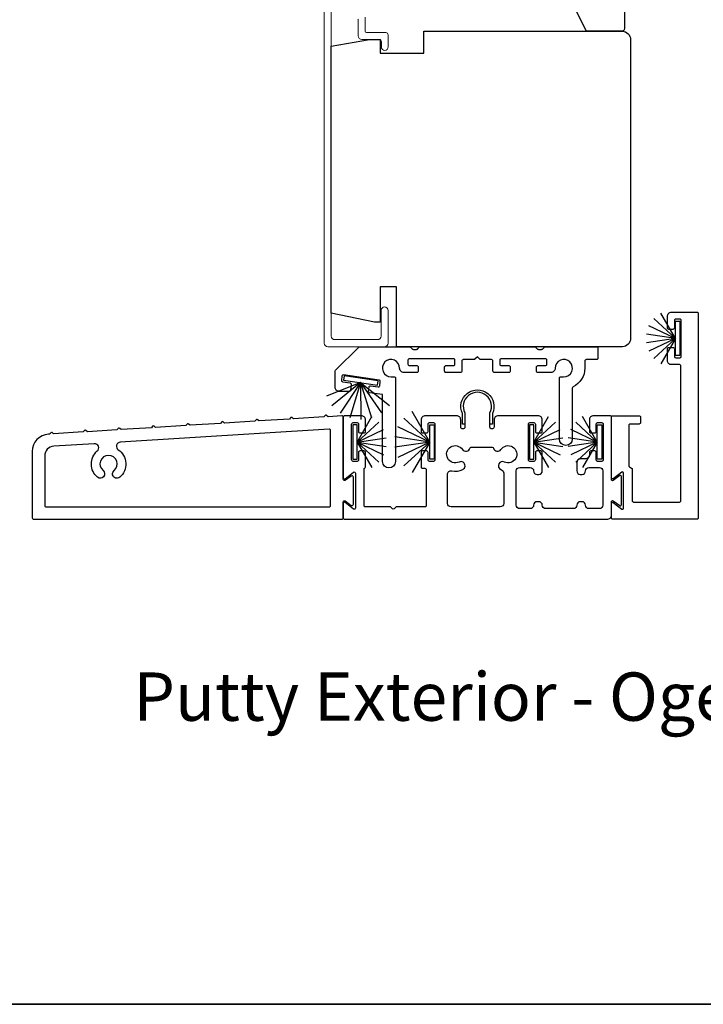
# Model space of a CAD drawing. Extents: x 3371 to 3639, y 900 to 1035.
# Drawn here: x 3630 to 3634, y 980 to 987 of the extents above; entities that cross this region are included whole.
import ezdxf

# ---------------------------------------------------------------- set-up
doc = ezdxf.new("R2010")
doc.units = 0
doc.header["$LTSCALE"] = 250
doc.header["$MEASUREMENT"] = 0
for name, color, linetype in [('7', 7, 'CONTINUOUS'), ('Sill', 150, 'CONTINUOUS'), ('Weatherstrip', 6, 'CONTINUOUS')]:
    doc.layers.add(name, color=color, linetype=linetype)
for name, color, linetype, lineweight in [('8', 7, 'CONTINUOUS', 35), ('Frame & Sash Cladding', 3, 'CONTINUOUS', 15), ('TEXT', 7, 'CONTINUOUS', 35), ('Wood', 7, 'CONTINUOUS', 25)]:
    doc.layers.add(name, color=color, linetype=linetype, lineweight=lineweight)
doc.styles.add('Note Text (ISO)', font='tahoma.ttf')

# ---------------------------------------------------------------- blocks, each defined once
blk = doc.blocks.new('2242C')
at = {"layer": '7'}
for p, q in [((143.45, 131.4), (143.45, 129.9)), ((154.45, 131.9), (143.95, 131.9)), ((158.45, 129.9), (154.45, 131.9)), ((143.95, 129.4), (144.45, 129.4)), ((158.45, 123.4), (158.45, 129.9)), ((147.45, 124.9), (147.45, 123.4)), ((147.95, 122.9), (157.95, 122.9))]:
    blk.add_line(p, q, dxfattribs=at)
for centre, radius, start, end in [((143.95, 131.4), 0.5, 90, 180), ((143.95, 129.9), 0.5, 180, 270), ((150.4, 130.12), 6, 186.9019, 240.4783), ((147.95, 123.4), 0.5, 180, 270), ((157.95, 123.4), 0.5, 270, 0)]:
    blk.add_arc(centre, radius, start, end, dxfattribs=at)

msp = doc.modelspace()

# ---------------------------------------------------------------- linework, layer by layer
at = {"layer": '8', "linetype": 'Continuous'}
msp.add_lwpolyline([(3599.47315, 1001.55465), (3638.43662, 1001.55465), (3638.43662, 980.26879), (3599.47315, 980.26879)], close=True, dxfattribs=at)
at = {"layer": 'Frame & Sash Cladding', "elevation": 0}
for points in [[(3631.7249, 987.72149), (3631.7249, 985.05613, 0.4142136), (3631.75049, 985.03054), (3632.16191, 985.03054, 0.4142136), (3632.1875, 985.05613), (3632.1875, 985.29235, 1), (3632.13632, 985.29235), (3632.13632, 985.10731, -0.4142136), (3632.11073, 985.08172), (3631.80167, 985.08172, -0.4142136), (3631.77608, 985.10731), (3631.77608, 987.51473, -0.4142136)], [(3631.96893, 987.40232, -0.1650047), (3631.97096, 987.39633), (3631.97096, 987.28054, 0.4142136), (3631.99656, 987.25495), (3632.12271, 987.25495, -0.4142136), (3632.13845, 987.2392), (3632.13845, 987.20082, 1), (3632.18767, 987.20082), (3632.18767, 987.28841, 0.4142136), (3632.17192, 987.30416), (3632.03609, 987.30416, -0.4142136), (3632.02034, 987.31991), (3632.02034, 987.41588, 0.1860986)]]:
    msp.add_lwpolyline(points, format="xyb", dxfattribs=at)
at = {"layer": 'Sill', "elevation": 0}
for points in [[(3633.92831, 984.16915, 0.2679492), (3633.93331, 984.16049), (3633.94831, 984.15159, -0.2679492), (3633.95331, 984.14293), (3633.95331, 983.91554, 0.4142136), (3633.96331, 983.90554), (3634.29584, 983.90554, 0.4142136), (3634.30584, 983.91554), (3634.30584, 984.89025, 0.4142136), (3634.29584, 984.90025), (3634.23834, 984.90025, -0.4142136), (3634.20834, 984.93025), (3634.20834, 985.01525, -0.4142136), (3634.21834, 985.02525), (3634.24834, 985.02525, -0.4142136), (3634.25834, 985.01525), (3634.25834, 984.96025, 0.4142136), (3634.26834, 984.95025), (3634.29834, 984.95025, 0.4142136), (3634.30834, 984.96025), (3634.30834, 985.22052, 0.4142136), (3634.29834, 985.23052), (3634.26834, 985.23052, 0.4142136), (3634.25834, 985.22052), (3634.25834, 985.16552, -0.4142136), (3634.24834, 985.15552), (3634.21834, 985.15552, -0.4142136), (3634.20834, 985.16552), (3634.20834, 985.25052, -0.4142136), (3634.23834, 985.28052), (3634.42084, 985.28052, -0.4142136), (3634.43084, 985.27052), (3634.43084, 983.79054, -0.4142136), (3634.42084, 983.78054), (3633.81331, 983.78054, -0.4142136), (3633.80331, 983.79054), (3633.80331, 983.89593, -0.6227335), (3633.8162, 983.90226), (3633.87792, 983.85464, 0.6227335), (3633.89081, 983.86098), (3633.89081, 984.1154, 0.6227335), (3633.87792, 984.12173), (3633.8162, 984.07412, -0.6227335), (3633.80331, 984.08045), (3633.80331, 984.52052, -0.4142136), (3633.81331, 984.53052), (3634.00331, 984.53052, -0.4142136), (3634.01331, 984.52052), (3634.01331, 984.48052, -0.4142136), (3634.00331, 984.47052), (3633.93831, 984.47052, 0.4142136), (3633.92831, 984.46052)], [(3632.85666, 984.93679, -0.1988186), (3632.85101, 984.93913), (3632.83334, 984.95679), (3632.81566, 984.93913, -0.1988186), (3632.81001, 984.93679), (3632.73086, 984.93679, 0.4142136), (3632.72086, 984.92679), (3632.72086, 984.85344, -0.4142136), (3632.71086, 984.84344), (3632.60591, 984.84344, -0.4142136), (3632.59592, 984.85344), (3632.59592, 984.88341, -0.4142136), (3632.60591, 984.8934), (3632.66087, 984.8934, 0.4142136), (3632.67086, 984.9034), (3632.67086, 984.93337, 0.4142136), (3632.66087, 984.94337), (3632.34085, 984.94337, 0.4142136), (3632.33085, 984.93337), (3632.33085, 984.9034, 0.4142136), (3632.34085, 984.8934), (3632.3958, 984.8934, -0.4142136), (3632.4058, 984.88341), (3632.4058, 984.85344, -0.4142136), (3632.3958, 984.84344), (3632.30154, 984.84344, -0.4276253), (3632.27087, 984.87412, 2.4942145), (3632.20981, 984.81306), (3632.23049, 984.81306, -0.4142136), (3632.24049, 984.80306), (3632.24049, 984.19902, -1), (3632.14674, 984.19902), (3632.14674, 984.68398), (3632.05365, 984.69733, -0.4142136), (3632.04517, 984.70865), (3632.04943, 984.73835, -0.4142136), (3632.06075, 984.74683), (3632.11519, 984.73902, 0.4142136), (3632.12651, 984.7475), (3632.13077, 984.77719, 0.4142136), (3632.12229, 984.78851), (3631.86465, 984.82547, 0.4142136), (3631.85333, 984.81699), (3631.84908, 984.78729, 0.4142136), (3631.85755, 984.77598), (3631.912, 984.76817, -0.4142136), (3631.92048, 984.75685), (3631.91455, 984.71557, -0.3730738), (3631.90466, 984.70699), (3631.83333, 984.70699, -0.4142136), (3631.80333, 984.73699), (3631.80333, 984.85221, -0.2268762), (3631.80706, 984.85999), (3631.97834, 985.03054), (3632.34172, 985.03054, -0.1988186), (3632.34879, 985.02762), (3632.36295, 985.01347, 0.1988186), (3632.37002, 985.01054), (3632.39174, 985.01054, 0.1988186), (3632.39881, 985.01347), (3632.41296, 985.02762, -0.1988186), (3632.42003, 985.03054), (3633.24664, 985.03054, -0.1988186), (3633.25371, 985.02762), (3633.26787, 985.01347, 0.1988186), (3633.27493, 985.01054), (3633.29665, 985.01054, 0.1988186), (3633.30372, 985.01347), (3633.31788, 985.02762, -0.1988186), (3633.32495, 985.03054), (3633.69494, 985.03054, -0.4142136), (3633.70494, 985.02054), (3633.70494, 984.94679, -0.4142136), (3633.69494, 984.93679), (3633.62079, 984.93679, 0.4142136), (3633.61079, 984.92679), (3633.61079, 984.87554, -0.2859763), (3633.52553, 984.73867, 0.2859763), (3633.51994, 984.72969), (3633.51994, 984.36191, -1), (3633.42619, 984.36191), (3633.42619, 984.80306, -0.4142136), (3633.43619, 984.81306), (3633.45686, 984.81306, 2.4942145), (3633.3958, 984.87412, -0.4276253), (3633.36513, 984.84344), (3633.27087, 984.84344, -0.4142136), (3633.26088, 984.85344), (3633.26088, 984.88341, -0.4142136), (3633.27087, 984.8934), (3633.32583, 984.8934, 0.4142136), (3633.33582, 984.9034), (3633.33582, 984.93337, 0.4142136), (3633.32583, 984.94337), (3633.0058, 984.94337, 0.4142136), (3632.99581, 984.93337), (3632.99581, 984.9034, 0.4142136), (3633.0058, 984.8934), (3633.06076, 984.8934, -0.4142136), (3633.07075, 984.88341), (3633.07075, 984.85344, -0.4142136), (3633.06076, 984.84344), (3632.95581, 984.84344, -0.4142136), (3632.94581, 984.85344), (3632.94581, 984.92679, 0.4142136), (3632.93581, 984.93679)], [(3632.43636, 984.40552), (3632.46636, 984.40552, 0.4142136), (3632.47636, 984.41552), (3632.47636, 984.47052, -0.4142136), (3632.48636, 984.48052), (3632.51636, 984.48052, -0.4142136), (3632.52636, 984.47052), (3632.52636, 984.21025, -0.4142136), (3632.51636, 984.20025), (3632.48636, 984.20025, -0.4142136), (3632.47636, 984.21025), (3632.47636, 984.26525, 0.4142136), (3632.46636, 984.27525), (3632.43636, 984.27525, 0.4142136), (3632.42636, 984.26525), (3632.42636, 984.16025, 0.4142136), (3632.43636, 984.15025), (3632.45386, 984.15025, -0.4142136), (3632.46386, 984.14025), (3632.46386, 983.88054, -0.4142136), (3632.45386, 983.87054), (3632.24487, 983.87054), (3632.23051, 983.85619, -0.4140023), (3632.21921, 983.85619), (3632.20485, 983.87054), (3632.02336, 983.87054, -0.4142136), (3632.01336, 983.88054), (3632.01336, 984.14293, -0.2679492), (3632.01836, 984.15159, 0.2679492), (3632.02336, 984.16025), (3632.02336, 984.26525, 0.4142136), (3632.01336, 984.27525), (3631.98336, 984.27525, 0.4142136), (3631.97336, 984.26525), (3631.97336, 984.21025, -0.4142136), (3631.96336, 984.20025), (3631.93336, 984.20025, -0.4142136), (3631.92336, 984.21025), (3631.92336, 984.47052, -0.4142136), (3631.93336, 984.48052), (3631.96336, 984.48052, -0.4142136), (3631.97336, 984.47052), (3631.97336, 984.41552, 0.4142136), (3631.98336, 984.40552), (3632.01336, 984.40552, 0.4142136), (3632.02336, 984.41552), (3632.02336, 984.50052, 0.4142136), (3631.99336, 984.53052), (3631.87336, 984.53052, 0.4142136), (3631.86336, 984.52052), (3631.86336, 984.08045, 0.6227335), (3631.87625, 984.07412), (3631.93797, 984.12173, -0.6227335), (3631.95086, 984.1154), (3631.95086, 983.86098, -0.6227335), (3631.93797, 983.85464), (3631.87625, 983.90226, 0.6227335), (3631.86336, 983.89593), (3631.86336, 983.79054, 0.4142136), (3631.87336, 983.78054), (3633.77206, 983.78054, 0.4142136), (3633.80331, 983.81179), (3633.80331, 983.90816, -0.6166945), (3633.81609, 983.91458), (3633.86304, 983.87965, 0.6166945), (3633.87581, 983.88607), (3633.87581, 984.09031, 0.6166945), (3633.86304, 984.09672), (3633.81609, 984.0618, -0.6166945), (3633.80331, 984.06821), (3633.80331, 984.52052, 0.4142136), (3633.79331, 984.53052), (3633.67331, 984.53052, 0.4142136), (3633.64331, 984.50052), (3633.64331, 984.41552, 0.4142136), (3633.65331, 984.40552), (3633.68331, 984.40552, 0.4142136), (3633.69331, 984.41552), (3633.69331, 984.47052, -0.4142136), (3633.70331, 984.48052), (3633.73331, 984.48052, -0.4142136), (3633.74331, 984.47052), (3633.74331, 984.21025, -0.4142136), (3633.73331, 984.20025), (3633.70331, 984.20025, -0.4142136), (3633.69331, 984.21025), (3633.69331, 984.26525, 0.4142136), (3633.68331, 984.27525), (3633.65331, 984.27525, 0.4142136), (3633.64331, 984.26525), (3633.64331, 984.24304, -0.4142136), (3633.61831, 984.21804), (3633.57781, 984.21804, 0.4142136), (3633.55281, 984.19304), (3633.55281, 984.13054, 0.4142136), (3633.57781, 984.10554), (3633.59031, 984.10554, 0.4142136), (3633.61531, 984.13054), (3633.61531, 984.13054, -0.4142136), (3633.64031, 984.15554), (3633.71581, 984.15554, -0.4142136), (3633.74081, 984.13054), (3633.74081, 983.88304, -0.4142136), (3633.71581, 983.85804), (3633.64031, 983.85804, -0.4142136), (3633.61531, 983.88304, 0.4142136), (3633.59031, 983.90804), (3633.57781, 983.90804, 0.4142136), (3633.55281, 983.88304), (3633.55281, 983.88304, -0.4142136), (3633.52781, 983.85804), (3633.32781, 983.85804, -0.4142136), (3633.30281, 983.88304, 0.4142136), (3633.27781, 983.90804), (3633.26531, 983.90804, 0.4142136), (3633.24031, 983.88304), (3633.24031, 983.88304, -0.4142136), (3633.21531, 983.85804), (3633.13981, 983.85804, -0.4142136), (3633.11481, 983.88304), (3633.11481, 984.13054, -0.4142136), (3633.13981, 984.15554), (3633.21531, 984.15554, -0.4142136), (3633.24031, 984.13054, 0.4142136), (3633.26531, 984.10554), (3633.27781, 984.10554, 0.4142136), (3633.30281, 984.13054), (3633.30281, 984.26525, 0.4142136), (3633.29281, 984.27525), (3633.26281, 984.27525, 0.4142136), (3633.25281, 984.26525), (3633.25281, 984.21025, -0.4142136), (3633.24281, 984.20025), (3633.21281, 984.20025, -0.4142136), (3633.20281, 984.21025), (3633.20281, 984.47052, -0.4142136), (3633.21281, 984.48052), (3633.24281, 984.48052, -0.4142136), (3633.25281, 984.47052), (3633.25281, 984.41552, 0.4142136), (3633.26281, 984.40552), (3633.29281, 984.40552, 0.4142136), (3633.30281, 984.41552), (3633.30281, 984.50052, 0.4142136), (3633.27281, 984.53052), (3632.98384, 984.53052, 0.4142136), (3632.95384, 984.50052), (3632.95384, 984.44654, -0.4142136), (3632.94384, 984.43654), (3632.93384, 984.43654, -0.4142136), (3632.92384, 984.44654), (3632.92384, 984.55097, 1.6469669), (3632.74284, 984.55097), (3632.74284, 984.44654, -0.4142136), (3632.73284, 984.43654), (3632.72284, 984.43654, -0.4142136), (3632.71284, 984.44654), (3632.71284, 984.50052, 0.4142136), (3632.68284, 984.53052), (3632.45636, 984.53052, 0.4142136), (3632.42636, 984.50052), (3632.42636, 984.41552, 0.4142136)], [(3632.94184, 984.47), (3632.92384, 984.47), (3632.92384, 984.55093, 1.6469669), (3632.74284, 984.55093), (3632.74284, 984.47), (3632.72484, 984.47), (3632.72484, 984.54672, -1.5784478), (3632.94184, 984.54672)], [(3631.91989, 983.88137, 0.6166945), (3631.93586, 983.88939), (3631.93586, 984.08566, 0.6166945), (3631.91989, 984.09368), (3631.87933, 984.06351, -0.6166945), (3631.86336, 984.07153), (3631.86336, 984.51984, 0.4326161), (3631.85274, 984.52982), (3631.75247, 984.52355), (3631.74235, 984.53247, 0.4142136), (3631.7312, 984.53178), (3631.72228, 984.52166), (3631.50295, 984.50796), (3631.49284, 984.51688, 0.4142136), (3631.48169, 984.51618), (3631.47277, 984.50607), (3631.25344, 984.49236), (3631.24333, 984.50128, 0.4142136), (3631.23218, 984.50059), (3631.22325, 984.49047), (3631.00393, 984.47677), (3630.99381, 984.48569, 0.4142136), (3630.98266, 984.48499), (3630.97374, 984.47488), (3630.75441, 984.46117), (3630.7443, 984.4701, 0.4142136), (3630.73315, 984.4694), (3630.72423, 984.45929), (3630.5049, 984.44558), (3630.49479, 984.4545, 0.4142136), (3630.48364, 984.4538), (3630.47471, 984.44369), (3630.25539, 984.42998), (3630.24527, 984.43891, 0.4142136), (3630.23412, 984.43821), (3630.2252, 984.4281), (3630.01137, 984.41473), (3630.00126, 984.42365, 0.4142136), (3629.99011, 984.42296), (3629.98119, 984.41285), (3629.76736, 984.39948), (3629.75724, 984.4084, 0.4142136), (3629.74609, 984.40771), (3629.73717, 984.39759), (3629.72999, 984.39715, 0.3960475), (3629.61279, 984.27239), (3629.61279, 983.79054, 0.4142136), (3629.62279, 983.78054), (3631.85336, 983.78054, 0.4142136), (3631.86336, 983.79054), (3631.86336, 983.9075, -0.6166945), (3631.87614, 983.91392)], [(3630.23505, 984.28463, -0.5001115), (3630.24528, 984.08487, -1), (3630.20528, 984.13289, 2.7630858), (3630.12528, 984.13289, -1), (3630.08528, 984.08487, -0.4616835), (3630.08314, 984.27514, 0.7165643), (3630.06156, 984.32769), (3629.76843, 984.30937, 0.3960475), (3629.70279, 984.23951), (3629.70279, 983.88054, 0.4142136), (3629.71279, 983.87054), (3631.76086, 983.87054, 0.4142136), (3631.77086, 983.88054), (3631.77086, 984.42388, 0.4326161), (3631.76024, 984.43386), (3630.24992, 984.33947, 0.7165643)], [(3632.64259, 983.87054, -0.4142136), (3632.61759, 983.89554), (3632.61759, 984.10705, -0.4771102), (3632.64779, 984.1315, 0.1677934), (3632.72716, 984.14128, 1.0000616), (3632.70078, 984.19517, -2.198043), (3632.72518, 984.28619, 0.6469157), (3632.77912, 984.29544, -0.3419987), (3632.7888, 984.30294), (3632.94037, 984.30294, -0.3419987), (3632.95005, 984.29544, 0.6469157), (3633.00399, 984.28619, -2.1982152), (3633.02838, 984.19518, 0.9999385), (3633.00201, 984.14128, 0.0140879), (3633.00829, 984.13842, -0.3016948), (3633.02359, 984.11539), (3633.02359, 983.89554, -0.4142136), (3632.99859, 983.87054)]]:
    msp.add_lwpolyline(points, format="xyb", close=True, dxfattribs=at)
at = {"layer": 'Weatherstrip'}
for p, q in [((3634.26609, 985.0898, 0), (3634.15989, 985.27374, 0)), ((3634.26609, 985.0898, 0), (3634.11039, 985.23427, 0)), ((3634.26609, 985.0898, 0), (3634.07473, 985.18196, 0)), ((3634.26609, 985.0898, 0), (3634.05606, 985.12146, 0)), ((3634.26609, 985.0898, 0), (3634.05606, 985.05815, 0)), ((3634.26609, 985.0898, 0), (3634.07473, 984.99765, 0)), ((3634.26609, 985.0898, 0), (3634.11039, 984.94534, 0)), ((3634.26609, 985.0898, 0), (3634.15989, 984.90586, 0)), ((3631.98757, 984.76997, 0), (3631.74114, 984.67122, 0)), ((3631.98757, 984.76997, 0), (3631.78111, 984.6029, 0)), ((3631.98757, 984.76997, 0), (3631.83945, 984.54935, 0)), ((3631.98757, 984.76997, 0), (3631.91101, 984.51533, 0)), ((3631.98757, 984.76997, 0), (3632.19711, 984.60531, 0)), ((3631.98757, 984.76997, 0), (3632.06786, 984.51613, 0)), ((3631.98757, 984.76997, 0), (3631.98947, 984.5039, 0)), ((3631.98757, 984.76997, 0), (3632.1392, 984.55095, 0)), ((3632.48856, 984.3398, 0), (3632.36074, 984.56119, 0)), ((3631.96357, 984.3398, 0), (3632.06976, 984.52374, 0)), ((3632.48856, 984.3398, 0), (3632.30124, 984.5136, 0)), ((3633.24202, 984.3398, 0), (3633.34822, 984.52374, 0)), ((3633.70106, 984.3398, 0), (3633.59486, 984.52374, 0)), ((3631.96357, 984.3398, 0), (3632.11926, 984.48427, 0)), ((3631.96357, 984.3398, 0), (3632.15493, 984.43196, 0)), ((3632.48856, 984.3398, 0), (3632.25846, 984.45061, 0)), ((3633.24202, 984.3398, 0), (3633.39771, 984.48427, 0)), ((3633.24202, 984.3398, 0), (3633.43338, 984.43196, 0)), ((3633.70106, 984.3398, 0), (3633.5097, 984.43196, 0)), ((3633.70106, 984.3398, 0), (3633.54537, 984.48427, 0)), ((3631.96357, 984.3398, 0), (3632.17359, 984.37146, 0)), ((3632.48856, 984.3398, 0), (3632.23619, 984.37784, 0)), ((3633.24202, 984.3398, 0), (3633.45204, 984.37146, 0)), ((3633.70106, 984.3398, 0), (3633.49104, 984.37146, 0)), ((3631.96357, 984.3398, 0), (3632.11926, 984.19534, 0)), ((3631.96357, 984.3398, 0), (3632.06976, 984.15586, 0)), ((3631.96357, 984.3398, 0), (3632.15493, 984.24765, 0)), ((3631.96357, 984.3398, 0), (3632.17359, 984.30815, 0)), ((3632.48856, 984.3398, 0), (3632.23636, 984.30179, 0)), ((3632.48856, 984.3398, 0), (3632.25892, 984.22921, 0)), ((3632.48856, 984.3398, 0), (3632.30182, 984.16654, 0)), ((3632.48856, 984.3398, 0), (3632.36124, 984.11929, 0)), ((3633.24202, 984.3398, 0), (3633.39771, 984.19534, 0)), ((3633.24202, 984.3398, 0), (3633.34822, 984.15586, 0)), ((3633.24202, 984.3398, 0), (3633.43338, 984.24765, 0)), ((3633.24202, 984.3398, 0), (3633.45204, 984.30815, 0)), ((3633.70106, 984.3398, 0), (3633.49104, 984.30815, 0)), ((3633.70106, 984.3398, 0), (3633.5097, 984.24765, 0)), ((3633.70106, 984.3398, 0), (3633.54537, 984.19534, 0)), ((3633.70106, 984.3398, 0), (3633.59486, 984.15586, 0))]:
    msp.add_line(p, q, dxfattribs=at)
at = {"layer": 'Weatherstrip', "elevation": 0}
for points in [[(3634.29807, 985.21423), (3634.29807, 984.96654), (3634.26609, 984.96654), (3634.26609, 985.21423)], [(3632.11528, 984.78396), (3631.8701, 984.81913), (3631.86556, 984.78748), (3632.11074, 984.75231)], [(3631.93159, 984.46423), (3631.93159, 984.21654), (3631.96357, 984.21654), (3631.96357, 984.46423)], [(3632.52053, 984.46423), (3632.52053, 984.21654), (3632.48856, 984.21654), (3632.48856, 984.46423)], [(3633.21004, 984.46423), (3633.21004, 984.21654), (3633.24202, 984.21654), (3633.24202, 984.46423)], [(3633.73304, 984.46423), (3633.73304, 984.21654), (3633.70106, 984.21654), (3633.70106, 984.46423)]]:
    msp.add_lwpolyline(points, close=True, dxfattribs=at)
at = {"layer": 'Wood'}
msp.add_lwpolyline([(3632.44554, 985.03054), (3632.24869, 985.03054), (3632.24869, 985.46361), (3632.13058, 985.46361), (3632.13058, 985.20771), (3632.08924, 985.20771), (3631.77625, 985.27422), (3631.77625, 987.20646), (3632.05184, 987.25495), (3632.13058, 987.25495), (3632.13058, 987.15652), (3632.44554, 987.15652), (3632.44554, 987.314), (3633.88255, 987.314, -0.4142136), (3633.9416, 987.25495), (3633.9416, 985.46361), (3633.9416, 985.3455), (3633.9416, 985.0896, -0.4142136), (3633.88255, 985.03054), (3632.44554, 985.03054)], format="xyb", dxfattribs=at)

# ---------------------------------------------------------------- block references
at = {"layer": 'Wood', "xscale": -0.03936992126, "yscale": 0.03936992126, "zscale": 0.03936992126, "rotation": 90}
msp.add_blockref('2242C', (3638.73619, 993.55201, 0), dxfattribs=at)

# ---------------------------------------------------------------- texts
at = {"layer": 'TEXT', "insert": (3633.52753, 983.25525), "char_height": 0.35, "width": 8.8040511, "attachment_point": 2, "style": 'Note Text (ISO)'}
msp.add_mtext('\\pt7.6198;\\PPutty Exterior - Ogee Interior', dxfattribs=at)

doc.saveas('drawing.dxf')
